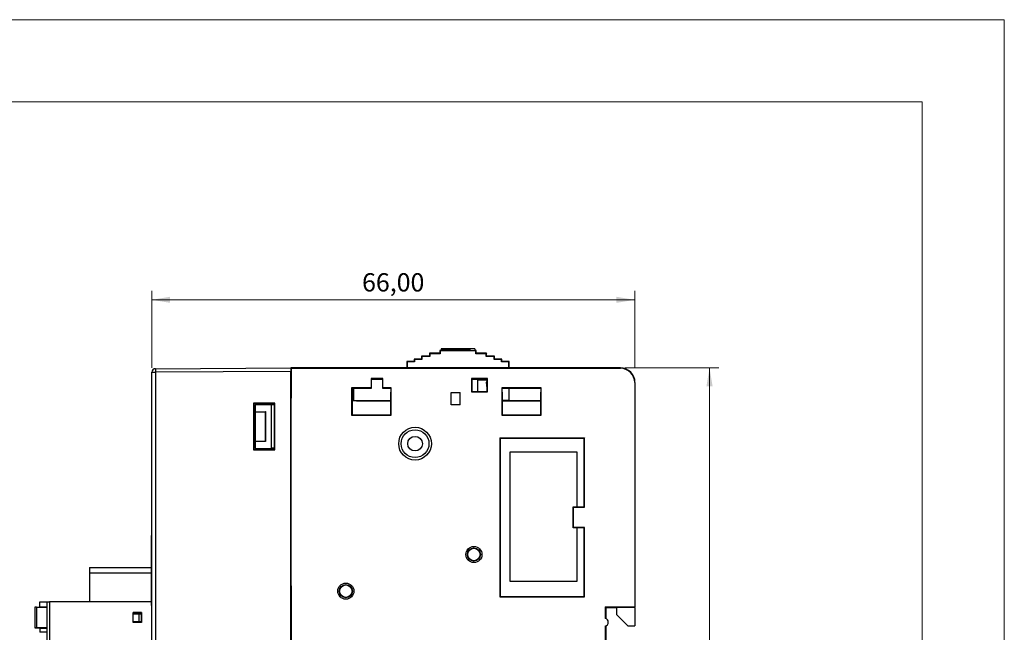
# Model space of a CAD drawing. Units: millimetres. Extents: x 1525 to 1859, y 3677 to 3939.
# Drawn here: x 1724 to 1859, y 3829 to 3913 of the extents above; entities that cross this region are included whole.
import ezdxf

# ---------------------------------------------------------------- set-up
doc = ezdxf.new("R2010")
doc.units = ezdxf.units.MM
doc.layers.get('0').update_dxf_attribs({"lineweight": 18})
doc.layers.add('DWG', color=7, linetype='Continuous', lineweight=30)
doc.layers.add('尺寸线层', color=3, linetype='Continuous', lineweight=18)
doc.dimstyles.get("Standard").update_dxf_attribs({"dimtxt": 0.18, "dimasz": 0.18, "dimexe": 0.18, "dimexo": 0.0625, "dimgap": 0.09, "dimtad": 0, "dimtih": 1, "dimtoh": 1, "dimdec": 4, "dimzin": 0, "dimdsep": 46, "dimtxsty": 'Standard', "dimcen": 0.09, "dimdle": 0.36, "dimadec": 0, "dimazin": 0, "dimtfac": 1, "dimtdec": 4, "dimtofl": 0, "dimtmove": 0, "dimatfit": 3, "dimfxl": 1, "dimtolj": 1, "dimarcsym": 0})

# ---------------------------------------------------------------- blocks, each defined once
blk = doc.blocks.new('*X4')
at = {"layer": '尺寸线层', "linetype": 'Continuous'}
for points in [[(1742.39, 3874.94), (1744.89, 3875.36), (1744.89, 3874.53)], [(1808.42, 3874.94), (1805.92, 3875.36), (1805.92, 3874.53)]]:
    blk.add_hatch(color=0, dxfattribs=at).paths.add_polyline_path(points, flags=0)
at = {"layer": '尺寸线层', "color": 0, "linetype": 'Continuous'}
for p, q in [((1742.39, 3865.65), (1742.39, 3876.19)), ((1808.42, 3865.65), (1808.42, 3876.19)), ((1742.39, 3874.94), (1808.42, 3874.94))]:
    blk.add_line(p, q, dxfattribs=at)
at = {"layer": '尺寸线层', "color": 0, "insert": (1775.4, 3877.01), "char_height": 2.5, "width": 17.1788, "attachment_point": 5}
blk.add_mtext('66,00', dxfattribs=at)
blk = doc.blocks.new('*X5')
at = {"layer": '尺寸线层', "linetype": 'Continuous'}
for points in [[(1818.65, 3865.62), (1819.07, 3863.12), (1818.23, 3863.12)], [(1818.65, 3770.08), (1819.07, 3772.58), (1818.23, 3772.58)]]:
    blk.add_hatch(color=0, dxfattribs=at).paths.add_polyline_path(points, flags=0)
at = {"layer": '尺寸线层', "color": 0, "linetype": 'Continuous'}
for p, q in [((1807.08, 3865.62), (1819.9, 3865.62)), ((1818.65, 3865.62), (1818.65, 3770.08)), ((1807.08, 3770.08), (1819.9, 3770.08))]:
    blk.add_line(p, q, dxfattribs=at)
at = {"layer": '尺寸线层', "color": 0, "insert": (1816.58, 3817.85), "char_height": 2.5, "width": 17.2067, "attachment_point": 5, "rotation": 90}
blk.add_mtext('95,50', dxfattribs=at)

msp = doc.modelspace()

# ---------------------------------------------------------------- linework, layer by layer
for points in [[(1524.828, 3913.269), (1858.953, 3913.269), (1858.953, 3677.019), (1524.828, 3677.019)], [(1536.078, 3902.019), (1847.703, 3902.019), (1847.703, 3688.269), (1536.078, 3688.269)]]:
    msp.add_lwpolyline(points, close=True)
at = {"layer": 'DWG'}
for p, q in [((1781.938, 3868.026), (1781.75, 3868.026)), ((1781.75, 3868.026), (1781.75, 3867.626)), ((1781.75, 3868.026), (1781.809, 3867.967)), ((1786.69, 3867.967), (1781.809, 3867.967)), ((1781.809, 3867.967), (1781.809, 3867.567)), ((1781.938, 3868.226), (1781.938, 3868.026)), ((1781.95, 3868.226), (1781.938, 3868.226)), ((1781.95, 3868.026), (1781.938, 3868.026)), ((1781.95, 3868.226), (1781.95, 3868.214)), ((1786.548, 3868.226), (1781.95, 3868.226)), ((1781.95, 3868.214), (1781.95, 3868.014)), ((1781.95, 3868.214), (1785.835, 3868.214)), ((1781.95, 3868.014), (1785.835, 3868.014)), ((1785.835, 3868.214), (1785.857, 3868.205)), ((1785.835, 3868.014), (1785.835, 3868.214)), ((1785.857, 3868.005), (1785.835, 3868.014)), ((1786.55, 3868.226), (1785.857, 3868.205)), ((1785.857, 3868.205), (1785.857, 3868.005)), ((1785.857, 3868.005), (1786.55, 3868.026)), ((1786.548, 3868.226), (1786.55, 3868.226)), ((1786.55, 3868.226), (1786.55, 3868.026)), ((1786.75, 3868.026), (1786.55, 3868.026)), ((1786.75, 3868.026), (1786.69, 3867.967)), ((1786.69, 3867.567), (1786.69, 3867.967)), ((1786.75, 3867.626), (1786.75, 3868.026)), ((1777.25, 3866.526), (1777.309, 3866.467)), ((1778.25, 3866.526), (1777.25, 3866.526)), ((1777.25, 3866.526), (1777.25, 3865.621)), ((1778.25, 3866.826), (1778.25, 3866.526)), ((1778.25, 3866.826), (1778.309, 3866.767)), ((1779.25, 3866.826), (1778.25, 3866.826)), ((1778.25, 3866.526), (1778.309, 3866.467)), ((1778.309, 3866.767), (1778.309, 3866.467)), ((1779.309, 3866.767), (1778.309, 3866.767)), ((1780.35, 3867.226), (1779.25, 3867.226)), ((1779.25, 3867.226), (1779.25, 3866.826)), ((1779.25, 3867.226), (1779.309, 3867.167)), ((1779.25, 3866.826), (1779.309, 3866.767)), ((1779.309, 3867.167), (1779.309, 3866.767)), ((1780.409, 3867.167), (1779.309, 3867.167)), ((1781.75, 3867.626), (1780.35, 3867.626)), ((1780.35, 3867.626), (1780.409, 3867.567)), ((1780.35, 3867.626), (1780.35, 3867.226)), ((1780.35, 3867.226), (1780.409, 3867.167)), ((1781.809, 3867.567), (1780.409, 3867.567)), ((1780.409, 3867.567), (1780.409, 3867.167)), ((1781.75, 3867.626), (1781.809, 3867.567)), ((1786.75, 3867.626), (1786.69, 3867.567)), ((1788.09, 3867.567), (1786.69, 3867.567)), ((1788.15, 3867.626), (1786.75, 3867.626)), ((1788.15, 3867.626), (1788.09, 3867.567)), ((1788.09, 3867.167), (1788.09, 3867.567)), ((1788.15, 3867.226), (1788.09, 3867.167)), ((1789.19, 3867.167), (1788.09, 3867.167)), ((1788.15, 3867.226), (1788.15, 3867.626)), ((1789.25, 3867.226), (1788.15, 3867.226)), ((1789.25, 3867.226), (1789.19, 3867.167)), ((1789.19, 3866.767), (1789.19, 3867.167)), ((1789.25, 3866.826), (1789.19, 3866.767)), ((1790.19, 3866.767), (1789.19, 3866.767)), ((1789.25, 3866.826), (1789.25, 3867.226)), ((1790.25, 3866.826), (1789.25, 3866.826)), ((1790.25, 3866.826), (1790.19, 3866.767)), ((1790.19, 3866.467), (1790.19, 3866.767)), ((1790.25, 3866.526), (1790.19, 3866.467)), ((1790.25, 3866.526), (1790.25, 3866.826)), ((1791.25, 3866.526), (1790.25, 3866.526)), ((1791.19, 3866.467), (1791.25, 3866.526)), ((1791.25, 3865.621), (1791.25, 3866.526)), ((1742.889, 3865.524), (1761.41, 3865.621)), ((1761.41, 3865.121), (1742.889, 3865.024)), ((1761.408, 3865.621), (1761.41, 3865.621)), ((1761.41, 3865.621), (1761.41, 3865.121)), ((1806.455, 3865.621), (1761.41, 3865.621)), ((1761.41, 3770.526), (1761.41, 3865.121)), ((1761.436, 3865.581), (1761.426, 3865.591)), ((1806.455, 3865.591), (1761.426, 3865.591)), ((1761.426, 3865.591), (1761.426, 3864.208)), ((1761.436, 3865.581), (1806.455, 3865.581)), ((1761.436, 3770.066), (1761.436, 3865.581)), ((1778.309, 3866.467), (1777.309, 3866.467)), ((1777.309, 3866.467), (1777.309, 3865.621)), ((1791.19, 3866.467), (1790.19, 3866.467)), ((1791.19, 3865.621), (1791.19, 3866.467)), ((1806.455, 3865.581), (1806.455, 3865.591)), ((1742.391, 3806.074), (1742.391, 3865.024)), ((1742.391, 3865.024), (1742.889, 3865.024)), ((1742.889, 3865.024), (1742.889, 3806.074)), ((1761.426, 3864.208), (1761.41, 3864.209)), ((1761.41, 3863.946), (1761.426, 3863.945)), ((1761.426, 3864.208), (1761.426, 3861.499)), ((1772.419, 3864.122), (1772.369, 3864.172)), ((1772.369, 3864.172), (1772.369, 3862.921)), ((1773.975, 3864.172), (1772.369, 3864.172)), ((1772.42, 3862.869), (1772.419, 3864.122)), ((1772.419, 3864.122), (1773.925, 3864.122)), ((1773.925, 3864.061), (1772.419, 3864.061)), ((1773.925, 3864.051), (1772.419, 3864.053)), ((1773.925, 3864.122), (1773.923, 3862.869)), ((1773.975, 3864.172), (1773.925, 3864.122)), ((1773.975, 3862.921), (1773.975, 3864.172)), ((1786.084, 3864.172), (1786.084, 3862.367)), ((1786.134, 3864.122), (1786.084, 3864.172)), ((1788.287, 3864.172), (1786.084, 3864.172)), ((1786.134, 3864.122), (1786.136, 3862.419)), ((1788.237, 3864.122), (1786.134, 3864.122)), ((1788.237, 3864.061), (1786.134, 3864.061)), ((1786.928, 3864.055), (1786.134, 3864.055)), ((1786.928, 3864.055), (1786.928, 3862.419)), ((1786.95, 3864.011), (1786.928, 3864.055)), ((1786.95, 3864.011), (1788.237, 3864.011)), ((1786.95, 3862.419), (1786.95, 3864.011)), ((1788.235, 3862.419), (1788.237, 3864.122)), ((1788.287, 3864.172), (1788.237, 3864.122)), ((1788.287, 3862.367), (1788.287, 3864.172)), ((1769.768, 3862.869), (1769.716, 3862.921)), ((1772.369, 3862.921), (1769.716, 3862.921)), ((1769.716, 3862.921), (1769.716, 3859.164)), ((1769.768, 3862.295), (1769.768, 3862.869)), ((1769.768, 3862.869), (1772.42, 3862.869)), ((1769.768, 3862.726), (1769.961, 3862.726)), ((1769.857, 3862.626), (1769.768, 3862.626)), ((1769.857, 3862.626), (1769.961, 3862.726)), ((1769.857, 3861.175), (1769.857, 3862.626)), ((1769.961, 3862.726), (1769.961, 3861.172)), ((1772.42, 3862.869), (1772.369, 3862.921)), ((1773.923, 3862.869), (1773.975, 3862.921)), ((1773.923, 3862.869), (1775.074, 3862.869)), ((1775.126, 3862.921), (1773.975, 3862.921)), ((1775.074, 3862.869), (1775.126, 3862.921)), ((1775.074, 3862.869), (1775.074, 3862.295)), ((1775.126, 3859.164), (1775.126, 3862.921)), ((1788.121, 3863.679), (1788.232, 3862.419)), ((1788.236, 3863.679), (1788.121, 3863.679)), ((1795.646, 3862.921), (1790.236, 3862.921)), ((1790.236, 3862.921), (1790.236, 3859.164)), ((1790.288, 3862.869), (1790.236, 3862.921)), ((1790.288, 3862.869), (1795.595, 3862.869)), ((1790.289, 3862.295), (1790.288, 3862.869)), ((1791.253, 3861.173), (1791.253, 3862.869)), ((1795.595, 3862.869), (1795.594, 3862.295)), ((1795.646, 3862.921), (1795.595, 3862.869)), ((1795.646, 3859.164), (1795.646, 3862.921)), ((1808.417, 3863.619), (1808.417, 3832.937)), ((1808.417, 3863.619), (1808.427, 3863.619)), ((1808.427, 3863.619), (1808.427, 3832.932)), ((1808.457, 3863.619), (1808.457, 3832.932)), ((1761.41, 3861.617), (1761.426, 3861.617)), ((1761.41, 3861.417), (1761.426, 3861.499)), ((1769.768, 3862.295), (1769.768, 3859.217)), ((1769.768, 3861.176), (1769.857, 3861.175)), ((1769.768, 3861.145), (1769.847, 3861.145)), ((1769.847, 3861.126), (1769.768, 3861.126)), ((1769.847, 3861.145), (1769.847, 3861.126)), ((1770.121, 3861.136), (1769.847, 3861.145)), ((1770.121, 3861.136), (1769.847, 3861.126)), ((1769.961, 3861.172), (1769.857, 3861.175)), ((1769.961, 3861.172), (1775.074, 3861.165)), ((1770.395, 3861.126), (1770.121, 3861.136)), ((1770.395, 3861.126), (1775.074, 3861.126)), ((1775.074, 3859.217), (1775.074, 3862.295)), ((1783.332, 3862.269), (1784.533, 3862.269)), ((1783.332, 3860.589), (1783.332, 3862.269)), ((1784.533, 3860.589), (1784.533, 3862.269)), ((1786.136, 3862.419), (1786.084, 3862.367)), ((1786.084, 3862.367), (1788.287, 3862.367)), ((1786.136, 3862.419), (1788.235, 3862.419)), ((1788.235, 3862.419), (1788.287, 3862.367)), ((1790.289, 3862.295), (1790.289, 3859.217)), ((1791.253, 3861.173), (1790.289, 3861.173)), ((1790.289, 3861.126), (1794.604, 3861.126)), ((1791.253, 3861.173), (1795.594, 3861.165)), ((1794.604, 3861.126), (1794.878, 3861.136)), ((1794.878, 3861.136), (1795.153, 3861.145)), ((1795.153, 3861.126), (1794.878, 3861.136)), ((1795.153, 3861.126), (1795.153, 3861.145)), ((1795.153, 3861.145), (1795.594, 3861.145)), ((1795.594, 3861.126), (1795.153, 3861.126)), ((1795.594, 3859.217), (1795.594, 3862.295)), ((1759.208, 3860.823), (1756.288, 3860.823)), ((1756.288, 3860.823), (1756.288, 3854.404)), ((1756.288, 3860.823), (1756.344, 3860.766)), ((1759.208, 3860.772), (1756.344, 3860.766)), ((1756.344, 3860.766), (1756.344, 3854.46)), ((1756.519, 3860.602), (1756.505, 3860.616)), ((1756.505, 3860.616), (1759.208, 3860.616)), ((1756.505, 3860.556), (1756.505, 3860.616)), ((1756.505, 3860.556), (1756.505, 3854.67)), ((1758.767, 3860.569), (1756.519, 3860.602)), ((1756.519, 3859.615), (1756.519, 3860.602)), ((1758.767, 3854.657), (1758.767, 3860.569)), ((1759.175, 3860.569), (1758.767, 3860.569)), ((1759.175, 3860.569), (1759.208, 3860.602)), ((1759.175, 3854.657), (1759.175, 3860.569)), ((1759.208, 3854.403), (1759.208, 3860.823)), ((1761.41, 3860.616), (1761.417, 3860.602)), ((1761.41, 3860.602), (1761.417, 3860.602)), ((1761.417, 3854.624), (1761.417, 3860.602)), ((1784.533, 3860.589), (1783.332, 3860.589)), ((1756.519, 3859.615), (1757.938, 3859.646)), ((1756.519, 3859.615), (1757.907, 3859.615)), ((1756.519, 3859.615), (1756.519, 3855.611)), ((1756.519, 3859.615), (1756.519, 3859.615)), ((1757.938, 3859.646), (1757.907, 3859.615)), ((1757.907, 3859.615), (1757.907, 3855.611)), ((1757.938, 3859.646), (1757.938, 3855.58)), ((1769.768, 3859.217), (1769.716, 3859.164)), ((1769.716, 3859.164), (1775.126, 3859.164)), ((1769.768, 3859.217), (1775.074, 3859.217)), ((1775.074, 3859.217), (1775.126, 3859.164)), ((1790.236, 3859.164), (1790.289, 3859.217)), ((1790.236, 3859.164), (1795.646, 3859.164)), ((1790.289, 3859.217), (1795.594, 3859.217)), ((1795.646, 3859.164), (1795.594, 3859.217)), ((1789.955, 3856.043), (1789.955, 3834.317)), ((1789.955, 3856.043), (1801.571, 3856.043)), ((1789.955, 3856.043), (1790.007, 3855.991)), ((1801.519, 3855.991), (1790.007, 3855.991)), ((1790.007, 3855.991), (1790.007, 3834.369)), ((1801.571, 3856.043), (1801.519, 3855.991)), ((1801.519, 3846.631), (1801.519, 3855.991)), ((1801.571, 3846.579), (1801.571, 3856.043)), ((1756.344, 3854.46), (1756.288, 3854.404)), ((1756.288, 3854.404), (1759.208, 3854.403)), ((1756.344, 3854.46), (1759.208, 3854.455)), ((1756.505, 3854.61), (1756.505, 3854.67)), ((1756.519, 3854.624), (1756.505, 3854.61)), ((1756.505, 3854.61), (1759.208, 3854.61)), ((1757.938, 3855.58), (1756.519, 3855.611)), ((1756.519, 3854.624), (1756.519, 3855.611)), ((1756.519, 3855.611), (1757.907, 3855.611)), ((1756.519, 3855.611), (1756.519, 3855.611)), ((1756.519, 3854.624), (1758.767, 3854.657)), ((1757.907, 3855.611), (1757.938, 3855.58)), ((1759.175, 3854.657), (1758.767, 3854.657)), ((1759.175, 3854.657), (1759.208, 3854.624)), ((1761.41, 3854.61), (1761.417, 3854.624)), ((1761.417, 3854.624), (1761.41, 3854.624)), ((1800.533, 3854.095), (1791.333, 3854.095)), ((1791.333, 3854.095), (1791.333, 3836.475)), ((1800.533, 3846.631), (1800.533, 3854.095)), ((1808.457, 3848.996), (1808.458, 3848.989)), ((1808.458, 3847.469), (1808.458, 3848.989)), ((1800.07, 3846.579), (1800.017, 3846.631)), ((1800.017, 3846.631), (1801.519, 3846.631)), ((1800.017, 3843.728), (1800.017, 3846.631)), ((1800.07, 3843.781), (1800.07, 3846.579)), ((1800.07, 3846.579), (1801.571, 3846.579)), ((1801.571, 3846.579), (1801.519, 3846.631)), ((1808.458, 3847.469), (1808.457, 3847.462)), ((1800.07, 3843.781), (1800.017, 3843.728)), ((1801.519, 3843.728), (1800.017, 3843.728)), ((1801.571, 3843.781), (1800.07, 3843.781)), ((1800.533, 3836.475), (1800.533, 3843.729)), ((1801.571, 3843.781), (1801.519, 3843.728)), ((1801.519, 3834.369), (1801.519, 3843.728)), ((1801.571, 3834.317), (1801.571, 3843.781)), ((1742.341, 3837.906), (1742.341, 3842.706)), ((1742.391, 3842.706), (1742.341, 3842.706)), ((1742.341, 3841.853), (1742.329, 3841.853)), ((1733.891, 3838.33), (1733.891, 3837.53)), ((1733.891, 3838.33), (1742.341, 3838.33)), ((1742.341, 3838.356), (1742.329, 3838.356)), ((1742.341, 3837.53), (1733.891, 3837.53)), ((1733.891, 3837.53), (1733.891, 3833.63)), ((1742.329, 3837.803), (1742.341, 3837.803)), ((1742.329, 3837.767), (1742.341, 3837.767)), ((1742.341, 3833.106), (1742.341, 3837.906)), ((1742.341, 3836.383), (1742.329, 3836.383)), ((1742.329, 3835.821), (1742.341, 3835.821)), ((1761.426, 3835.802), (1761.41, 3835.969)), ((1761.426, 3835.802), (1761.426, 3826.371)), ((1791.333, 3836.475), (1800.533, 3836.475)), ((1742.329, 3835.049), (1742.341, 3835.049)), ((1742.341, 3834.348), (1742.329, 3834.348)), ((1761.426, 3835.089), (1761.41, 3835.091)), ((1790.007, 3834.369), (1789.955, 3834.317)), ((1789.955, 3834.317), (1801.571, 3834.317)), ((1790.007, 3834.369), (1801.519, 3834.369)), ((1801.571, 3834.317), (1801.519, 3834.369)), ((1726.641, 3832.88), (1726.391, 3832.88)), ((1726.391, 3832.88), (1726.391, 3830.08)), ((1726.641, 3832.88), (1728.091, 3832.88)), ((1726.641, 3832.88), (1726.641, 3830.08)), ((1727.091, 3833.63), (1728.091, 3833.63)), ((1727.091, 3832.955), (1727.091, 3833.63)), ((1727.091, 3832.88), (1727.091, 3832.955)), ((1727.091, 3832.955), (1728.091, 3832.955)), ((1727.091, 3832.955), (1728.091, 3832.955)), ((1728.091, 3833.63), (1728.391, 3833.63)), ((1728.091, 3815.33), (1728.091, 3833.63)), ((1728.391, 3833.63), (1728.391, 3815.33)), ((1742.341, 3833.63), (1728.391, 3833.63)), ((1742.329, 3833.679), (1742.341, 3833.679)), ((1742.341, 3833.106), (1742.391, 3833.106)), ((1804.394, 3832.937), (1804.394, 3831.36)), ((1804.394, 3832.937), (1808.417, 3832.937)), ((1804.394, 3832.937), (1804.453, 3832.839)), ((1804.453, 3832.839), (1805.954, 3832.839)), ((1804.453, 3832.839), (1804.453, 3831.341)), ((1805.954, 3831.838), (1805.954, 3832.839)), ((1808.457, 3832.839), (1805.954, 3832.839)), ((1808.417, 3832.937), (1808.427, 3832.932)), ((1808.427, 3832.932), (1808.457, 3832.932)), ((1808.457, 3832.839), (1808.457, 3832.932)), ((1808.457, 3832.839), (1808.457, 3830.336)), ((1739.841, 3832.18), (1740.991, 3832.18)), ((1739.841, 3832.18), (1739.841, 3832.18)), ((1740.991, 3832.18), (1739.841, 3832.18)), ((1739.841, 3830.78), (1739.841, 3832.18)), ((1739.864, 3831.982), (1739.864, 3832.18)), ((1739.864, 3830.882), (1739.864, 3831.982)), ((1739.864, 3831.982), (1740.641, 3831.982)), ((1740.641, 3830.882), (1740.641, 3831.982)), ((1740.641, 3831.982), (1740.941, 3831.982)), ((1740.941, 3831.982), (1740.941, 3830.882)), ((1740.991, 3832.18), (1740.991, 3830.78)), ((1740.991, 3832.18), (1740.991, 3832.18)), ((1807.456, 3830.336), (1805.954, 3831.838)), ((1740.991, 3830.78), (1739.841, 3830.78)), ((1740.641, 3830.882), (1739.864, 3830.882)), ((1739.864, 3830.78), (1739.864, 3830.882)), ((1740.941, 3830.882), (1740.641, 3830.882)), ((1804.394, 3830.298), (1804.394, 3797.603)), ((1804.453, 3830.317), (1804.453, 3824.863)), ((1807.456, 3830.336), (1808.457, 3830.336)), ((1726.391, 3830.08), (1726.641, 3830.08)), ((1726.391, 3830.08), (1726.586, 3830.08)), ((1726.391, 3830.08), (1726.586, 3830.08)), ((1726.586, 3830.08), (1726.391, 3830.08)), ((1726.641, 3830.08), (1726.391, 3830.08)), ((1726.586, 3830.08), (1726.996, 3830.08)), ((1726.996, 3830.08), (1726.586, 3830.08)), ((1728.091, 3830.08), (1726.641, 3830.08)), ((1727.691, 3830.08), (1726.641, 3830.08)), ((1727.191, 3830.08), (1726.996, 3830.08)), ((1726.996, 3830.08), (1727.191, 3830.08)), ((1727.091, 3830.005), (1727.091, 3830.08)), ((1727.091, 3830.005), (1727.091, 3829.455)), ((1727.091, 3830.005), (1728.091, 3830.005)), ((1728.091, 3829.455), (1727.091, 3829.455)), ((1727.691, 3830.08), (1728.091, 3830.08)), ((1727.691, 3830.08), (1727.691, 3830.08))]:
    msp.add_line(p, q, dxfattribs=at)
for centre, radius in [((1778.387, 3855.264), 2.239), ((1778.387, 3855.264), 1.904), ((1778.387, 3855.264), 1.002), ((1786.435, 3840.096), 1.102), ((1786.435, 3840.096), 0.896), ((1786.435, 3840.096), 0.851), ((1768.917, 3835.091), 1.102), ((1768.917, 3835.091), 0.896), ((1768.917, 3835.091), 0.851)]:
    msp.add_circle(centre, radius, dxfattribs=at)
for centre, radius, start, end in [((1742.891, 3865.024), 0.5, 90.3, 180), ((1806.455, 3863.619), 2.002, 360, 90), ((1806.455, 3863.619), 1.972, 0, 90), ((1806.455, 3863.619), 1.962, 360, 90), ((1804.261, 3830.829), 0.547, 284.09577, 75.90423)]:
    msp.add_arc(centre, radius, start, end, dxfattribs=at)
msp.add_ellipse((1742.891, 3865.024), major_axis=(-0.003, 0.5), ratio=0.0052359, start_param=0, end_param=1.5707689, dxfattribs=at)

# ---------------------------------------------------------------- dimensions: what is measured, and where the dimension line sits
at = {"layer": '尺寸线层'}
dim = msp.add_linear_dim(base=(1808.417, 3874.942), p1=(1742.391, 3865.024), p2=(1808.417, 3865.024), text='66,00', dimstyle='Standard', override={"dimtxt": 2.5, "dimasz": 2.5, "dimexe": 1.25, "dimexo": 0.625, "dimgap": 0.625, "dimtad": 1, "dimtih": 0, "dimtoh": 0, "dimdec": 2, "dimzin": 8, "dimdsep": 44, "dimsah": 1, "dimdle": 5, "dimtdec": 2, "dimtofl": 1, "dimtfill": 1, "dimarcsym": 1}, dxfattribs=at)
dim.commit()
dim.dimension.update_dxf_attribs({"geometry": '*X4', "text_midpoint": (1775.404, 3877.012)})
dim = msp.add_linear_dim(base=(1818.649, 3770.083), p1=(1806.455, 3865.621), p2=(1806.455, 3770.083), angle=270, text='95,50', dimstyle='Standard', override={"dimtxt": 2.5, "dimasz": 2.5, "dimexe": 1.25, "dimexo": 0.625, "dimgap": 0.625, "dimtad": 1, "dimtih": 0, "dimtoh": 0, "dimdec": 2, "dimzin": 8, "dimdsep": 44, "dimsah": 1, "dimdle": 5, "dimtdec": 2, "dimtofl": 1, "dimtfill": 1, "dimarcsym": 1}, dxfattribs=at)
dim.commit()
dim.dimension.update_dxf_attribs({"geometry": '*X5', "text_midpoint": (1816.578, 3817.852)})

doc.saveas('drawing.dxf')
